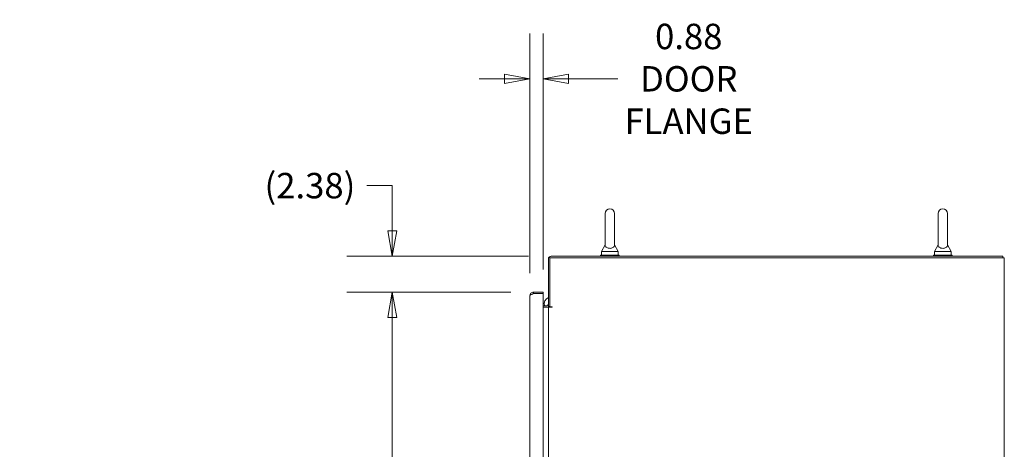
# Model space of a CAD drawing. Units: inches. Extents: x 16 to 394, y 7 to 247.
# Drawn here: x 263 to 328, y 169 to 198 of the extents above; entities that cross this region are included whole.
import ezdxf

# ---------------------------------------------------------------- set-up
doc = ezdxf.new("R2010")
doc.units = ezdxf.units.IN
doc.header["$LTSCALE"] = 24
doc.header["$MEASUREMENT"] = 0
doc.layers.get('0').update_dxf_attribs({"lineweight": 0})
for name, color, linetype, lineweight in [('Dimension (ANSI)', 7, 'Continuous', 5), ('Symbol (ANSI)', 7, 'Continuous', 5), ('Visible (ANSI)', 7, 'Continuous', 5)]:
    doc.layers.add(name, color=color, linetype=linetype, lineweight=lineweight)
doc.styles.add('ROMANS', font='tahoma.ttf')
doc.dimstyles.new('Default (ANSI)', dxfattribs={"dimscale": 24, "dimtxt": 0.07, "dimasz": 0.07, "dimexe": 0.125, "dimexo": 0.0625, "dimgap": 0.031496, "dimtad": 0, "dimtih": 1, "dimtoh": 1, "dimrnd": 1e-08, "dimzin": 0, "dimdsep": 46, "dimtxsty": 'ROMANS', "dimblk": 'Filled-1', "dimcen": 0.09, "dimdle": 0.393701, "dimclrd": 256, "dimclre": 256, "dimclrt": 256, "dimadec": 0, "dimazin": 0, "dimtfac": 0.928571, "dimtofl": 0, "dimtmove": 0, "dimatfit": 3, "dimfxl": 1, "dimtolj": 1, "dimtzin": 0, "dimlwd": -1, "dimlwe": -1, "dimarcsym": 0})
doc.dimstyles.new('Default (ANSI)$7', dxfattribs={"dimscale": 24, "dimtxt": 0.07, "dimasz": 0.098425, "dimexe": 0.125, "dimexo": 0.0625, "dimgap": 0.031496, "dimtad": 0, "dimtih": 1, "dimtoh": 1, "dimrnd": 1e-08, "dimzin": 0, "dimdsep": 46, "dimtxsty": 'ROMANS', "dimblk": 'Filled-1', "dimcen": 0.09, "dimdle": 0.393701, "dimclrd": 256, "dimclre": 256, "dimclrt": 256, "dimadec": 0, "dimazin": 0, "dimtfac": 0.928571, "dimtofl": 0, "dimtmove": 0, "dimatfit": 3, "dimfxl": 1, "dimtolj": 1, "dimtzin": 0, "dimlwd": -1, "dimlwe": -1, "dimarcsym": 0})

# ---------------------------------------------------------------- blocks, each defined once
blk = doc.blocks.new('Filled-1')
at = {"color": 0}
for p, q in [((0, 0), (-1, 0.179)), ((-1, 0.179), (-1, -0.179)), ((-1, 0), (0, 0)), ((-1, -0.179), (0, 0))]:
    blk.add_line(p, q, dxfattribs=at)
at = {"color": 0, "flags": 128}
blk.add_lwpolyline([(-1, -0.179), (0, 0), (-1, 0.179), (-1, -0.179)], dxfattribs=at)
at = {"color": 0}
blk.add_solid([(-1, -0.179), (0, 0), (-1, 0.179), (-1, -0.179)], dxfattribs=at)
blk = doc.blocks.new('*D17')
at = {"layer": 'Defpoints', "color": 0, "transparency": 16777216}
for p in [(287.254, 179.717), (296.586, 179.717), (296.586, 116.342)]:
    blk.add_point(p, dxfattribs=at)
at = {"layer": 'Dimension (ANSI)', "transparency": 16777216}
for p, q in [((295.086, 179.717), (284.254, 179.717)), ((287.254, 178.037), (287.254, 151.931)), ((287.254, 118.022), (287.254, 143.003)), ((295.086, 116.342), (284.254, 116.342))]:
    blk.add_line(p, q, dxfattribs=at)
at = {"layer": 'Dimension (ANSI)', "transparency": 16777216, "xscale": 1.680000007152557, "yscale": 1.680000007152557, "zscale": 1.680000007152557}
for p, rotation in [((287.254, 179.717), 90), ((287.254, 116.342), 270)]:
    blk.add_blockref('Filled-1', p, dxfattribs=dict(at, rotation=rotation))
at = {"layer": 'Dimension (ANSI)', "transparency": 16777216, "insert": (287.254, 147.467), "char_height": 1.68, "attachment_point": 5, "style": 'ROMANS'}
blk.add_mtext('\\A1;63.38\\PDOOR\\PHEIGHT', dxfattribs=at)
blk = doc.blocks.new('*D18')
at = {"layer": 'Defpoints', "color": 0, "transparency": 16777216}
for p in [(287.254, 182.092), (297.762, 182.092), (296.586, 179.717)]:
    blk.add_point(p, dxfattribs=at)
at = {"layer": 'Dimension (ANSI)', "transparency": 16777216}
for p, q in [((285.574, 186.754), (287.254, 186.754)), ((287.254, 186.754), (287.254, 185.452)), ((287.254, 183.772), (287.254, 185.452)), ((296.262, 182.092), (284.254, 182.092)), ((295.086, 179.717), (284.254, 179.717)), ((287.254, 178.037), (287.254, 176.357))]:
    blk.add_line(p, q, dxfattribs=at)
at = {"layer": 'Dimension (ANSI)', "transparency": 16777216, "xscale": 1.680000007152557, "yscale": 1.680000007152557, "zscale": 1.680000007152557}
for p, rotation in [((287.254, 182.092), 270), ((287.254, 179.717), 90)]:
    blk.add_blockref('Filled-1', p, dxfattribs=dict(at, rotation=rotation))
at = {"layer": 'Dimension (ANSI)', "transparency": 16777216, "insert": (281.813, 186.754), "char_height": 1.68, "attachment_point": 5, "style": 'ROMANS'}
blk.add_mtext('\\A1;(2.38)', dxfattribs=at)
blk = doc.blocks.new('*D19')
at = {"layer": 'Defpoints', "color": 0, "transparency": 16777216}
for p in [(296.344, 193.813), (297.219, 179.717), (296.344, 179.475)]:
    blk.add_point(p, dxfattribs=at)
at = {"layer": 'Dimension (ANSI)', "transparency": 16777216}
for p, q in [((296.344, 180.975), (296.344, 196.813)), ((297.219, 181.217), (297.219, 196.813)), ((294.664, 193.813), (292.984, 193.813)), ((298.899, 193.813), (302.148, 193.813))]:
    blk.add_line(p, q, dxfattribs=at)
at = {"layer": 'Dimension (ANSI)', "transparency": 16777216, "xscale": 1.680000007152557, "yscale": 1.680000007152557, "zscale": 1.680000007152557}
blk.add_blockref('Filled-1', (296.344, 193.813), dxfattribs=at)
at = {"layer": 'Dimension (ANSI)', "transparency": 16777216, "xscale": 1.680000007152557, "yscale": 1.680000007152557, "zscale": 1.680000007152557, "rotation": 180}
blk.add_blockref('Filled-1', (297.219, 193.813), dxfattribs=at)
at = {"layer": 'Dimension (ANSI)', "transparency": 16777216, "insert": (306.842, 193.813), "char_height": 1.68, "attachment_point": 5, "style": 'ROMANS'}
blk.add_mtext('\\A1;\\fTahoma|b0|i0;\\H1.6800;0.88\\P\\fTahoma|b0|i0;\\H1.6800;DOOR\\P\\fTahoma|b0|i0;\\H1.6800;FLANGE', dxfattribs=at)

msp = doc.modelspace()

# ---------------------------------------------------------------- linework, layer by layer
at = {"layer": 'Visible (ANSI)'}
for p, q in [((301.318, 184.905), (301.318, 182.845)), ((301.938, 182.845), (301.938, 184.905)), ((323.318, 184.905), (323.318, 182.845)), ((323.938, 182.845), (323.938, 184.905)), ((301.318, 182.845), (301.068, 182.405)), ((301.938, 182.845), (302.188, 182.405)), ((323.318, 182.845), (323.068, 182.405)), ((323.938, 182.845), (324.188, 182.405)), ((302.253, 182.155), (301.003, 182.155)), ((301.003, 182.155), (301.003, 182.092)), ((301.068, 182.405), (302.188, 182.405)), ((301.068, 182.405), (301.068, 182.155)), ((302.188, 182.405), (302.188, 182.155)), ((302.253, 182.155), (302.253, 182.092)), ((324.253, 182.155), (323.003, 182.155)), ((323.003, 182.155), (323.003, 182.092)), ((323.068, 182.405), (324.188, 182.405)), ((323.068, 182.405), (323.068, 182.155)), ((324.188, 182.405), (324.188, 182.155)), ((324.253, 182.155), (324.253, 182.092)), ((297.566, 181.897), (297.566, 178.768)), ((297.668, 178.749), (297.668, 181.99)), ((297.668, 181.99), (327.448, 181.99)), ((327.589, 182.092), (297.762, 182.092)), ((327.691, 181.99), (327.448, 181.99)), ((327.589, 181.99), (327.589, 182.092)), ((327.691, 181.99), (327.691, 110.069)), ((297.219, 179.717), (296.586, 179.717)), ((296.586, 179.615), (296.586, 179.717)), ((296.586, 179.615), (297.219, 179.615)), ((296.586, 179.615), (297.219, 179.615)), ((297.219, 179.615), (297.219, 179.717)), ((297.219, 179.615), (297.219, 116.445)), ((296.344, 116.585), (296.344, 179.475)), ((297.219, 178.819), (297.472, 178.819)), ((297.219, 178.717), (297.472, 178.717)), ((297.472, 178.717), (297.566, 178.717)), ((297.566, 178.768), (297.668, 178.768)), ((297.566, 117.342), (297.566, 178.717)), ((297.808, 178.717), (297.566, 178.717)), ((297.668, 178.749), (297.808, 178.749))]:
    msp.add_line(p, q, dxfattribs=at)
for centre, radius, start, end in [((301.628, 184.905), 0.31, 0, 180), ((323.628, 184.905), 0.31, 0, 180), ((297.762, 181.897), 0.196, 90, 180), ((297.794, 178.917), 0.5, 117.2014, 191.32385), ((297.472, 178.913), 0.0938, 270, 0), ((297.472, 178.913), 0.196, 270, 312.31426), ((297.808, 178.733), 0.0156, 270, 90)]:
    msp.add_arc(centre, radius, start, end, dxfattribs=at)
for points, knots in [([(301.938, 182.845), (301.938, 182.845), (301.938, 182.841), (301.937, 182.82), (301.935, 182.799), (301.917, 182.747), (301.898, 182.717), (301.847, 182.671), (301.819, 182.654), (301.758, 182.628), (301.726, 182.62), (301.661, 182.61), (301.628, 182.609), (301.565, 182.614), (301.535, 182.619), (301.478, 182.636), (301.451, 182.647), (301.401, 182.677), (301.379, 182.697), (301.34, 182.745), (301.329, 182.774), (301.319, 182.817), (301.318, 182.835), (301.318, 182.844), (301.318, 182.845), (301.318, 182.845)], [0, 0, 0, 0, 0.062924, 0.062924, 0.1490706, 0.1490706, 0.2561051, 0.2561051, 0.336116, 0.336116, 0.4032822, 0.4032822, 0.4653693, 0.4653693, 0.5256471, 0.5256471, 0.5914337, 0.5914337, 0.6707937, 0.6707937, 0.7825907, 0.7825907, 0.8847232, 0.8847232, 0.9142381, 0.9142381, 0.9142381, 0.9142381]), ([(323.938, 182.845), (323.938, 182.845), (323.938, 182.841), (323.937, 182.82), (323.935, 182.799), (323.917, 182.747), (323.898, 182.717), (323.847, 182.671), (323.819, 182.654), (323.758, 182.628), (323.726, 182.62), (323.661, 182.61), (323.628, 182.609), (323.565, 182.614), (323.535, 182.619), (323.478, 182.636), (323.451, 182.647), (323.401, 182.677), (323.379, 182.697), (323.34, 182.745), (323.329, 182.774), (323.319, 182.817), (323.318, 182.835), (323.318, 182.844), (323.318, 182.845), (323.318, 182.845)], [0, 0, 0, 0, 0.062924, 0.062924, 0.1490706, 0.1490706, 0.2561051, 0.2561051, 0.336116, 0.336116, 0.4032822, 0.4032822, 0.4653693, 0.4653693, 0.5256471, 0.5256471, 0.5914337, 0.5914337, 0.6707937, 0.6707937, 0.7825907, 0.7825907, 0.8847232, 0.8847232, 0.9142381, 0.9142381, 0.9142381, 0.9142381]), ([(296.586, 179.717), (296.517, 179.717), (296.448, 179.686), (296.403, 179.633), (296.365, 179.59), (296.344, 179.532), (296.344, 179.475)], [0, 0, 0, 0, 0.857278, 0.857278, 0.857278, 1.570796, 1.570796, 1.570796, 1.570796]), ([(296.344, 179.475), (296.344, 179.5), (296.375, 179.526), (296.427, 179.551), (296.471, 179.572), (296.528, 179.593), (296.586, 179.615)], [0, 0, 0, 0, 0.857278, 0.857278, 0.857278, 1.570796, 1.570796, 1.570796, 1.570796]), ([(296.492, 179.579), (296.497, 179.584), (296.502, 179.588), (296.508, 179.592), (296.531, 179.607), (296.559, 179.615), (296.586, 179.615)], [0.8365632, 0.8365632, 0.8365632, 0.8365632, 0.9825165, 0.9825165, 0.9825165, 1.5707963, 1.5707963, 1.5707963, 1.5707963])]:
    msp.add_open_spline(points, degree=3, knots=knots, dxfattribs=at)

# ---------------------------------------------------------------- dimensions: what is measured, and where the dimension line sits
at = {"layer": 'Dimension (ANSI)'}
for base, p1, p2, angle, text, override, picture, middle in [((296.343510568, 193.812838967), (297.218510568, 179.717312782), (296.343510568, 179.474687782), 180, '\\fTahoma|b0|i0;\\H1.6800;<>\\P\\fTahoma|b0|i0;\\H1.6800;DOOR\\P\\fTahoma|b0|i0;\\H1.6800;FLANGE', {"dimgap": 0.031496, "dimtih": 0, "dimtoh": 0, "dimdec": 2, "dimtol": 0, "dimlim": 0, "dimtp": 0, "dimtm": 0, "dimtdec": 2, "dimatfit": 1}, '*D19', (306.842032026, 193.812838967)), ((287.253808143, 182.092312782), (296.586135568, 179.717312782), (297.761510568, 182.092312782), 90, '(<>)', {"dimgap": 0.031496, "dimdec": 2, "dimtol": 0, "dimlim": 0, "dimtp": 0, "dimtm": 0, "dimtdec": 2, "dimtmove": 1, "dimatfit": 1}, '*D18', (287.151721588, 186.753941515)), ((287.253808143, 179.717312782), (296.586135568, 116.342312782), (296.586135568, 179.717312782), 90, '<>\\PDOOR\\PHEIGHT', {"dimgap": 0.031496, "dimdec": 2, "dimtol": 0, "dimlim": 0, "dimtp": 0, "dimtm": 0, "dimtdec": 2, "dimatfit": 1}, '*D17', (287.253808143, 147.467312782))]:
    dim = msp.add_linear_dim(base=base, p1=p1, p2=p2, angle=angle, text=text, dimstyle='Default (ANSI)', override=override, dxfattribs=at)
    dim.commit()
    dim.dimension.update_dxf_attribs({"geometry": picture, "text_midpoint": middle, "dimtype": 160})

# ---------------------------------------------------------------- leaders
at = {"layer": 'Symbol (ANSI)', "annotation_type": 0, "has_hookline": 1, "hookline_direction": 0, "text_width": 17.595}
msp.add_leader([(245.455, 176.319), (259.537, 165.651), (261.899, 165.651)], dimstyle='Default (ANSI)$7', override={"dimtad": 0}, dxfattribs=at)

doc.saveas('drawing.dxf')
